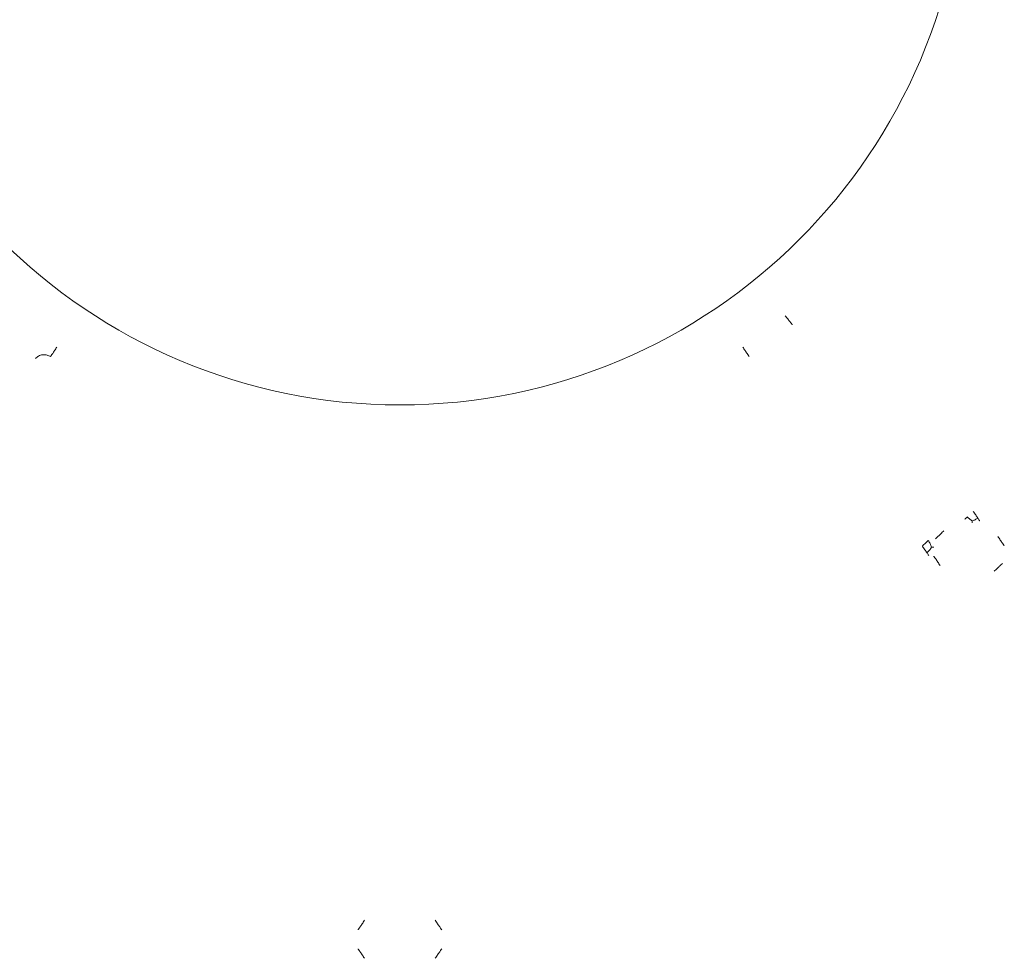
# Model space of a CAD drawing. Units: inches. Extents: x -33 to 74, y -50 to 68.
# Drawn here: x 41 to 44, y -26 to -24 of the extents above; entities that cross this region are included whole.
import ezdxf

# ---------------------------------------------------------------- set-up
doc = ezdxf.new("R2010")
doc.units = ezdxf.units.IN
doc.header["$MEASUREMENT"] = 0

msp = doc.modelspace()

# ---------------------------------------------------------------- linework, layer by layer
at = {"color": 7, "linetype": 'Continuous', "lineweight": 15}
msp.add_arc((41.9483, -23.5805), 1.4725, 180, 0, dxfattribs=at)
for points, knots in [([(42.9527, -24.8205), (42.955, -24.8233), (42.9596, -24.829), (42.965, -24.8356), (42.9683, -24.8397), (42.9705, -24.8424), (42.9711, -24.8431), (42.9714, -24.8436)], [0, 0, 0, 0, 0.254208, 0.50842, 0.67623, 0.818707, 1, 1, 1, 1]), ([(41.0544, -24.9023), (41.0523, -24.9053), (41.0483, -24.9112), (41.0431, -24.919), (41.0392, -24.9248), (41.0382, -24.9262), (41.0377, -24.9269)], [0, 0, 0, 0, 0.249992, 0.499995, 0.750002, 1, 1, 1, 1]), ([(42.8423, -24.9023), (42.8443, -24.9053), (42.8483, -24.9112), (42.8535, -24.919), (42.8575, -24.9248), (42.8585, -24.9262), (42.8589, -24.9269)], [0, 0, 0, 0, 0.249989, 0.499995, 0.750001, 1, 1, 1, 1]), ([(41.0377, -24.9269), (41.0348, -24.9254), (41.0285, -24.9222), (41.0174, -24.9217), (41.0067, -24.9248), (41.0013, -24.9295), (40.9988, -24.9317)], [0, 0, 0, 0, 0.232813, 0.500951, 0.76844, 1, 1, 1, 1]), ([(43.4547, -25.3479), (43.4539, -25.3467), (43.4523, -25.3443), (43.4493, -25.34), (43.4462, -25.3354), (43.444, -25.3322), (43.4429, -25.3306)], [0, 0, 0, 0, 0.249989, 0.49999, 0.750008, 1, 1, 1, 1]), ([(43.4212, -25.3513), (43.4213, -25.3512), (43.4215, -25.3509), (43.4229, -25.3497), (43.4249, -25.3477), (43.4268, -25.3459), (43.4278, -25.345)], [0, 0, 0, 0, 0.2500014, 0.4999964, 0.7500025, 1, 1, 1, 1]), ([(43.4278, -25.345), (43.4297, -25.3471), (43.4335, -25.3512), (43.4381, -25.3537), (43.4405, -25.3549)], [0, 0, 0, 0, 0.4992685, 1, 1, 1, 1]), ([(43.4398, -25.3604), (43.4398, -25.3601), (43.4399, -25.3596), (43.4403, -25.3565), (43.4405, -25.3549)], [0, 0, 0, 0, 0.502283, 1, 1, 1, 1]), ([(43.4405, -25.3549), (43.4429, -25.3542), (43.4478, -25.3527), (43.4524, -25.3495), (43.4547, -25.3479)], [0, 0, 0, 0, 0.500204, 1, 1, 1, 1]), ([(43.4598, -25.3554), (43.4597, -25.3553), (43.4596, -25.355), (43.4585, -25.3534), (43.4569, -25.3511), (43.4555, -25.349), (43.4547, -25.3479)], [0, 0, 0, 0, 0.249995, 0.49999, 0.749996, 1, 1, 1, 1]), ([(43.3665, -25.3811), (43.3637, -25.3838), (43.3581, -25.3891), (43.351, -25.3959), (43.346, -25.4007), (43.3452, -25.4014), (43.3448, -25.4018)], [0, 0, 0, 0, 0.250009, 0.500006, 0.750005, 1, 1, 1, 1]), ([(43.3103, -25.4211), (43.3117, -25.4198), (43.3145, -25.4171), (43.3186, -25.4133), (43.3223, -25.4097), (43.3244, -25.4077), (43.3255, -25.4067)], [0, 0, 0, 0, 0.249986, 0.499997, 0.750022, 1, 1, 1, 1]), ([(43.334, -25.4237), (43.3332, -25.4207), (43.3316, -25.4146), (43.3275, -25.4093), (43.3255, -25.4067)], [0, 0, 0, 0, 0.500369, 1, 1, 1, 1]), ([(43.507, -25.3961), (43.5092, -25.3993), (43.5135, -25.4056), (43.5191, -25.4137), (43.523, -25.4195), (43.5236, -25.4204), (43.5239, -25.4208)], [0, 0, 0, 0, 0.249999, 0.500004, 0.749998, 1, 1, 1, 1]), ([(43.3103, -25.4211), (43.3114, -25.4227), (43.3136, -25.4259), (43.3167, -25.4305), (43.3197, -25.4348), (43.3213, -25.4372), (43.3221, -25.4384)], [0, 0, 0, 0, 0.249984, 0.499993, 0.749986, 1, 1, 1, 1]), ([(43.334, -25.4237), (43.3325, -25.4265), (43.3297, -25.432), (43.3247, -25.4363), (43.3221, -25.4384)], [0, 0, 0, 0, 0.50031, 1, 1, 1, 1]), ([(43.3401, -25.4243), (43.3398, -25.4242), (43.3392, -25.4242), (43.3357, -25.4239), (43.334, -25.4237)], [0, 0, 0, 0, 0.490621, 1, 1, 1, 1]), ([(43.3221, -25.4384), (43.3229, -25.4395), (43.3243, -25.4416), (43.3259, -25.4439), (43.327, -25.4455), (43.3271, -25.4457), (43.3272, -25.4459)], [0, 0, 0, 0, 0.250005, 0.499994, 0.750003, 1, 1, 1, 1]), ([(43.3569, -25.472), (43.3547, -25.4688), (43.3503, -25.4624), (43.3448, -25.4543), (43.3409, -25.4486), (43.3403, -25.4477), (43.34, -25.4472)], [0, 0, 0, 0, 0.250017, 0.500002, 0.750006, 1, 1, 1, 1]), ([(43.4974, -25.4869), (43.5002, -25.4843), (43.5058, -25.4789), (43.5129, -25.4722), (43.5179, -25.4674), (43.5187, -25.4666), (43.5191, -25.4663)], [0, 0, 0, 0, 0.249995, 0.500006, 0.749998, 1, 1, 1, 1]), ([(41.8563, -26.397), (41.8541, -26.4002), (41.8498, -26.4066), (41.8442, -26.4147), (41.8403, -26.4204), (41.8397, -26.4213), (41.8394, -26.4218)], [0, 0, 0, 0, 0.250017, 0.500002, 0.750006, 1, 1, 1, 1]), ([(42.0404, -26.397), (42.0425, -26.4002), (42.0469, -26.4066), (42.0524, -26.4147), (42.0564, -26.4204), (42.057, -26.4213), (42.0573, -26.4218)], [0, 0, 0, 0, 0.250016, 0.500003, 0.750006, 1, 1, 1, 1]), ([(41.8563, -26.4961), (41.8541, -26.4929), (41.8498, -26.4865), (41.8442, -26.4784), (41.8403, -26.4726), (41.8397, -26.4717), (41.8394, -26.4713)], [0, 0, 0, 0, 0.249999, 0.500004, 0.749998, 1, 1, 1, 1]), ([(42.0404, -26.4961), (42.0425, -26.4929), (42.0469, -26.4865), (42.0524, -26.4784), (42.0564, -26.4726), (42.057, -26.4717), (42.0573, -26.4713)], [0, 0, 0, 0, 0.249998, 0.500006, 0.749999, 1, 1, 1, 1])]:
    msp.add_open_spline(points, degree=3, knots=knots, dxfattribs=at)

doc.saveas('drawing.dxf')
